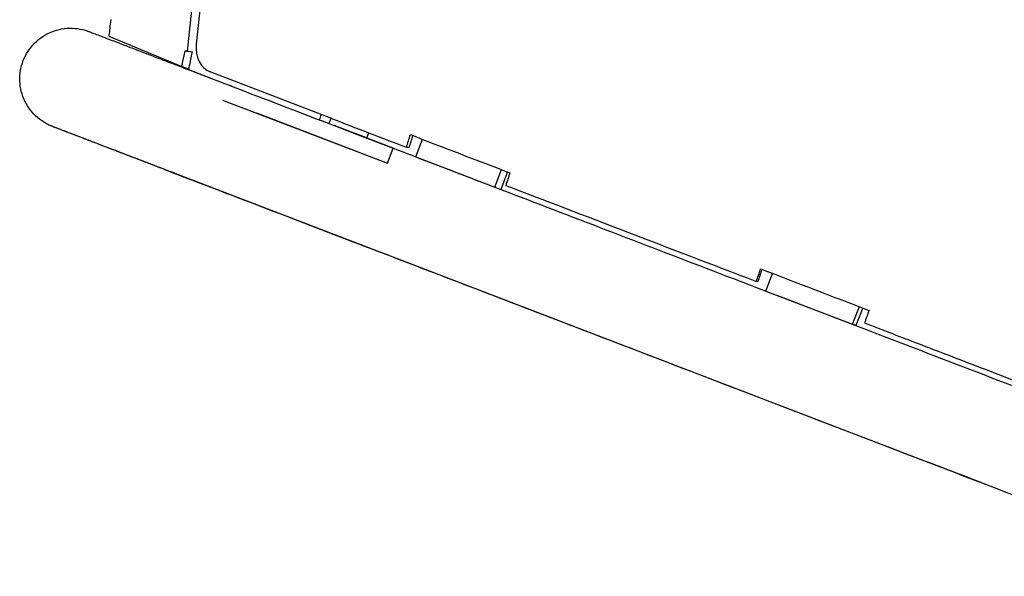
# Model space of a CAD drawing. Units: millimetres. Extents: x -6186 to 9142, y -6112 to 6090.
# Drawn here: x 4432 to 4799, y -36 to 172 of the extents above; entities that cross this region are included whole.
import ezdxf

# ---------------------------------------------------------------- set-up
doc = ezdxf.new("R2010")
doc.units = ezdxf.units.MM
doc.header["$LTSCALE"] = 20
doc.layers.add('2d', color=230, linetype='Continuous')

msp = doc.modelspace()

# ---------------------------------------------------------------- linework, layer by layer
at = {"layer": '2d'}
for p, q in [((4496.82, 183.61, 3389.09), (4494.38, 160.42, 3389.09)), ((4499.84, 182.45, 3389.09), (4497.8, 163.03, 3389.09)), ((4465.15, 165.99, 3389.09), (4492.41, 154.61, 3389.09)), ((4504.35, 149.84, 3389.09), (4494.97, 153.46, 3389.09)), ((4548.02, 135.36, 3389.09), (4502.99, 152.64, 3389.09)), ((4510.93, 147.3, 3389.09), (4509.8, 147.73, 3389.09)), ((4507.65, 142.13, 3389.09), (4569.17, 118.52, 3389.09)), ((4558, 122.79, 3389.09), (4520.4, 137.23, 3389.09)), ((4547.99, 135.37, 3389.09), (4547.23, 133.39, 3389.09)), ((4571.32, 124.12, 3389.09), (4549.25, 132.59, 3389.09)), ((4553.62, 130.94, 3389.09), (4559.93, 128.58, 3389.09)), ((4561.48, 128.01, 3389.09), (4562.2, 129.87, 3389.09)), ((4579.75, 120.93, 3389.09), (4582.26, 127.47, 3389.09)), ((4569.17, 118.52, 3389.09), (4571.32, 124.12, 3389.09)), ((4579.75, 120.93, 3389.09), (4611.5, 108.74, 3389.09)), ((4769.83, 7.26, 3389.09), (4490.56, 114.42, 3389.09)), ((4609.27, 109.6, 3389.09), (4611.78, 116.15, 3389.09)), ((4614.02, 115.3, 3389.09), (4611.5, 108.74, 3389.09)), ((4710.45, 70.76, 3389.09), (4712.98, 77.35, 3389.09)), ((4710.45, 70.76, 3389.09), (4742.83, 58.33, 3389.09)), ((4742.83, 58.33, 3389.09), (4745.36, 64.93, 3389.09)), ((4746.61, 64.45, 3389.09), (4744.08, 57.85, 3389.09)), ((4744.08, 57.85, 3389.09), (4742.83, 58.33, 3389.09))]:
    msp.add_line(p, q, dxfattribs=at)
for centre, major_axis, ratio, start_param, end_param in [((4505.63, 162.2, 3389.09), (-1.05, -9.95), 0.788011, -1.570796, -0.20809), ((4540.47, 136.06, 3389.09), (21.01, -8.05), 0.003155, -0.385684, 0)]:
    msp.add_ellipse(centre, major_axis=major_axis, ratio=ratio, start_param=start_param, end_param=end_param, dxfattribs=at)
for points, knots in [([(4465.85, 172.16, 3389.09), (4465.57, 169.6, 3389.09), (4465.42, 168.28, 3389.09), (4465.17, 166.16, 3389.09), (4465.16, 166.08, 3389.09), (4465.15, 165.99, 3389.09)], [-85.87213, -85.87213, -85.87213, -85.87213, -84.551916, -84.551916, -84.497928, -84.497928, -84.497928, -84.497928]), ([(4490.56, 114.42, 3389.09), (4488.09, 115.37, 3389.09), (4485.68, 116.29, 3389.09), (4481.04, 118.07, 3389.09), (4478.8, 118.93, 3389.09), (4474.51, 120.58, 3389.09), (4472.44, 121.37, 3389.09), (4468.51, 122.88, 3389.09), (4466.64, 123.6, 3389.09), (4463.1, 124.96, 3389.09), (4461.44, 125.6, 3389.09), (4458.32, 126.8, 3389.09), (4456.86, 127.35, 3389.09), (4454.18, 128.38, 3389.09), (4452.95, 128.85, 3389.09), (4450.72, 129.71, 3389.09), (4449.72, 130.09, 3389.09), (4447.97, 130.77, 3389.09), (4447.21, 131.06, 3389.09), (4445.93, 131.55, 3389.09), (4445.42, 131.75, 3389.09), (4444.63, 132.05, 3389.09), (4444.37, 132.15, 3389.09), (4444.18, 132.22, 3389.09), (4444.15, 132.23, 3389.09), (4444.1, 132.25, 3389.09), (4444.09, 132.26, 3389.09), (4444.04, 132.28, 3389.09), (4444.02, 132.28, 3389.09), (4443.97, 132.3, 3389.09), (4443.96, 132.31, 3389.09), (4443.92, 132.32, 3389.09), (4443.91, 132.33, 3389.09), (4443.86, 132.34, 3389.09), (4443.84, 132.35, 3389.09), (4443.78, 132.38, 3389.09), (4443.75, 132.39, 3389.09), (4443.57, 132.46, 3389.09), (4443.41, 132.53, 3389.09), (4443.11, 132.66, 3389.09), (4442.96, 132.73, 3389.09), (4442.37, 133.01, 3389.09), (4441.94, 133.23, 3389.09), (4440.47, 134.07, 3389.09), (4439.47, 134.77, 3389.09), (4437.57, 136.4, 3389.09), (4436.66, 137.35, 3389.09), (4435.08, 139.41, 3389.09), (4434.38, 140.53, 3389.09), (4433.25, 142.87, 3389.09), (4432.8, 144.1, 3389.09), (4432.17, 146.63, 3389.09), (4431.98, 147.93, 3389.09), (4431.88, 150.52, 3389.09), (4431.96, 151.84, 3389.09), (4432.39, 154.4, 3389.09), (4432.74, 155.67, 3389.09), (4433.68, 158.09, 3389.09), (4434.28, 159.26, 3389.09), (4435.7, 161.44, 3389.09), (4436.52, 162.46, 3389.09), (4438.36, 164.31, 3389.09), (4439.37, 165.14, 3389.09), (4441.54, 166.57, 3389.09), (4442.71, 167.17, 3389.09), (4445.13, 168.13, 3389.09), (4446.39, 168.49, 3389.09), (4448.95, 168.93, 3389.09), (4450.26, 169.02, 3389.09), (4452.86, 168.93, 3389.09), (4454.16, 168.75, 3389.09), (4455.74, 168.37, 3389.09), (4456.05, 168.28, 3389.09), (4456.59, 168.12, 3389.09), (4456.82, 168.05, 3389.09), (4457.11, 167.95, 3389.09), (4457.17, 167.93, 3389.09), (4457.27, 167.89, 3389.09), (4457.3, 167.88, 3389.09), (4457.37, 167.86, 3389.09), (4457.4, 167.85, 3389.09), (4457.46, 167.82, 3389.09), (4457.49, 167.82, 3389.09), (4457.55, 167.79, 3389.09), (4457.57, 167.78, 3389.09), (4457.62, 167.76, 3389.09), (4457.64, 167.76, 3389.09), (4457.68, 167.74, 3389.09), (4457.69, 167.74, 3389.09), (4457.73, 167.72, 3389.09), (4457.77, 167.71, 3389.09), (4457.95, 167.64, 3389.09), (4458.18, 167.55, 3389.09), (4458.91, 167.27, 3389.09), (4459.41, 167.08, 3389.09), (4460.66, 166.6, 3389.09), (4461.41, 166.31, 3389.09), (4463.13, 165.65, 3389.09), (4464.11, 165.28, 3389.09), (4466.3, 164.44, 3389.09), (4467.52, 163.97, 3389.09), (4470.17, 162.95, 3389.09), (4471.6, 162.4, 3389.09), (4474.69, 161.22, 3389.09), (4476.35, 160.58, 3389.09), (4479.85, 159.24, 3389.09), (4481.71, 158.53, 3389.09), (4485.61, 157.03, 3389.09), (4487.66, 156.24, 3389.09), (4491.94, 154.6, 3389.09), (4494.16, 153.75, 3389.09), (4497.47, 152.48, 3389.09), (4498.48, 152.09, 3389.09), (4499.52, 151.69, 3389.09)], [0, 0, 0, 0, 9.804213, 9.804213, 19.60297, 19.60297, 29.401762, 29.401762, 39.200596, 39.200596, 48.999497, 48.999497, 58.798506, 58.798506, 68.597705, 68.597705, 78.397275, 78.397275, 88.197673, 88.197673, 98.000396, 98.000396, 107.812886, 107.812886, 110.297714, 110.297714, 112.161301, 112.161301, 112.796504, 112.796504, 112.962585, 112.962585, 113.085596, 113.085596, 113.209243, 113.209243, 113.332797, 113.332797, 113.83613, 113.83613, 114.326296, 114.326296, 115.797183, 115.797183, 119.411689, 119.411689, 123.30948, 123.30948, 127.209878, 127.209878, 131.110307, 131.110307, 135.010739, 135.010739, 138.911171, 138.911171, 142.811604, 142.811604, 146.712036, 146.712036, 150.612468, 150.612468, 154.5129, 154.5129, 158.413332, 158.413332, 162.313764, 162.313764, 166.214193, 166.214193, 170.114588, 170.114588, 171.08224, 171.08224, 171.808508, 171.808508, 172.004499, 172.004499, 172.12733, 172.12733, 172.250749, 172.250749, 172.374476, 172.374476, 172.623538, 172.623538, 173.11567, 173.11567, 174.147045, 174.147045, 177.239735, 177.239735, 186.524021, 186.524021, 196.506638, 196.506638, 206.321297, 206.321297, 216.124358, 216.124358, 225.924859, 225.924859, 235.724471, 235.724471, 245.52369, 245.52369, 255.32271, 255.32271, 265.121618, 265.121618, 274.920456, 274.920456, 279.169656, 279.169656, 279.169656, 279.169656]), ([(4492.41, 154.61, 3389.09), (4492.49, 155.06, 3389.09), (4492.58, 155.52, 3389.09), (4492.98, 157.53, 3389.09), (4493.23, 158.67, 3389.09), (4493.66, 160.55, 3389.09)], [-10.329217, -10.329217, -10.329217, -10.329217, -8.263822, -8.263822, -1.16847, -1.16847, -1.16847, -1.16847]), ([(4493.66, 160.55, 3389.09), (4493.76, 160.53, 3389.09), (4493.87, 160.51, 3389.09), (4494.12, 160.46, 3389.09), (4494.26, 160.44, 3389.09), (4494.38, 160.42, 3389.09)], [-7.421586, -7.421586, -7.421586, -7.421586, -6.452333, -6.452333, -5.101208, -5.101208, -5.101208, -5.101208]), ([(4494.97, 153.46, 3389.09), (4495.2, 154.49, 3389.09), (4495.43, 155.55, 3389.09), (4495.84, 157.51, 3389.09), (4496, 158.32, 3389.09), (4496.23, 159.48, 3389.09), (4496.27, 159.74, 3389.09), (4496.36, 160.15, 3389.09)], [197.330247, 197.330247, 197.330247, 197.330247, 199.363034, 199.363034, 201.024658, 201.024658, 201.490835, 201.490835, 201.490835, 201.490835]), ([(4495, 153.61, 3389.09), (4494.95, 153.64, 3389.09), (4494.89, 153.66, 3389.09), (4494.02, 153.99, 3389.09), (4493.22, 154.3, 3389.09), (4492.41, 154.61, 3389.09)], [-47.870778, -47.870778, -47.870778, -47.870778, -47.650604, -47.650604, -44.525097, -44.525097, -44.525097, -44.525097]), ([(4499.52, 151.69, 3389.09), (4521.76, 143.16, 3389.09), (4545.21, 134.16, 3389.09), (4594.12, 115.39, 3389.09), (4619.58, 105.63, 3389.09), (4672.02, 85.5, 3389.09), (4699, 75.15, 3389.09), (4754.01, 54.03, 3389.09), (4782.04, 43.28, 3389.09), (4838.61, 21.56, 3389.09), (4867.16, 10.61, 3389.09), (4895.7, -0.35, 3389.09)], [5.6055461, 5.6055461, 5.6055461, 5.6055461, 5.7410739, 5.7410739, 5.8766018, 5.8766018, 6.0121296, 6.0121296, 6.1476575, 6.1476575, 6.2831853, 6.2831853, 6.2831853, 6.2831853]), ([(4547.21, 133.33, 3389.09), (4547.19, 133.34, 3389.09), (4547.17, 133.35, 3389.09), (4545.95, 133.81, 3389.09), (4544.99, 134.17, 3389.09), (4543.7, 134.66, 3389.09)], [-143.879617, -143.879617, -143.879617, -143.879617, -143.837951, -143.837951, -141.58868, -141.58868, -141.58868, -141.58868]), ([(4485.9, 116.22, 3389.09), (4483.53, 117.13, 3389.09), (4481.23, 118.01, 3389.09), (4476.8, 119.71, 3389.09), (4474.67, 120.52, 3389.09), (4470.61, 122.08, 3389.09), (4468.67, 122.83, 3389.09), (4464.98, 124.24, 3389.09), (4463.24, 124.91, 3389.09), (4459.97, 126.17, 3389.09), (4458.44, 126.75, 3389.09), (4455.59, 127.84, 3389.09), (4454.28, 128.35, 3389.09), (4451.89, 129.26, 3389.09), (4450.81, 129.68, 3389.09), (4448.88, 130.42, 3389.09), (4448.04, 130.74, 3389.09), (4446.59, 131.3, 3389.09), (4445.99, 131.53, 3389.09), (4445.03, 131.9, 3389.09), (4444.67, 132.03, 3389.09), (4444.33, 132.16, 3389.09), (4444.25, 132.2, 3389.09), (4444.18, 132.22, 3389.09), (4444.16, 132.23, 3389.09), (4444.16, 132.23, 3389.09)], [0, 0, 0, 0, 9.803975, 9.803975, 19.602468, 19.602468, 29.40093, 29.40093, 39.199336, 39.199336, 48.997652, 48.997652, 58.795815, 58.795815, 68.593689, 68.593689, 78.390957, 78.390957, 88.186676, 88.186676, 97.976969, 97.976969, 102.84935, 102.84935, 104.955865, 104.955865, 104.955865, 104.955865]), ([(4485.9, 116.22, 3389.09), (4508.14, 107.68, 3389.09), (4531.6, 98.68, 3389.09), (4580.51, 79.92, 3389.09), (4605.96, 70.15, 3389.09), (4658.4, 50.03, 3389.09), (4685.39, 39.67, 3389.09), (4740.4, 18.56, 3389.09), (4768.42, 7.8, 3389.09), (4824.99, -13.91, 3389.09), (4853.54, -24.87, 3389.09), (4882.08, -35.83, 3389.09)], [5.6055461, 5.6055461, 5.6055461, 5.6055461, 5.7410739, 5.7410739, 5.8766018, 5.8766018, 6.0121296, 6.0121296, 6.1476575, 6.1476575, 6.2831853, 6.2831853, 6.2831853, 6.2831853]), ([(4613.36, 110.25, 3389.09), (4627.88, 104.65, 3389.09), (4642.94, 98.87, 3389.09), (4674.14, 86.9, 3389.09), (4690.28, 80.73, 3389.09), (4706.92, 74.36, 3389.09)], [0, 0, 0, 0, 0.5, 0.5, 1, 1, 1, 1]), ([(4747.28, 58.85, 3389.09), (4754.03, 56.26, 3389.09), (4761.16, 53.51, 3389.09), (4776.18, 47.73, 3389.09), (4784.08, 44.7, 3389.09), (4800.64, 38.34, 3389.09), (4809.31, 35.01, 3389.09), (4827.42, 28.07, 3389.09), (4836.86, 24.45, 3389.09), (4846.68, 20.68, 3389.09)], [0, 0, 0, 0, 0.25, 0.25, 0.5, 0.5, 0.75, 0.75, 1, 1, 1, 1]), ([(4792.66, -1.5, 3389.09), (4788.91, -0.06, 3389.09), (4785.23, 1.35, 3389.09), (4777.57, 4.29, 3389.09), (4773.61, 5.81, 3389.09), (4769.83, 7.26, 3389.09)], [3.5330735, 3.5330735, 3.5330735, 3.5330735, 3.6418623, 3.6418623, 3.7669297, 3.7669297, 3.7669297, 3.7669297])]:
    msp.add_open_spline(points, degree=3, knots=knots, dxfattribs=at)
for points, degree in [([(4494.38, 160.42, 3389.09), (4495.03, 160.33, 3389.09), (4495.67, 160.24, 3389.09), (4496.36, 160.15, 3389.09)], 3), ([(4544.38, 136.75, 3389.09), (4544.17, 136.12, 3389.09), (4543.96, 135.47, 3389.09), (4543.72, 134.73, 3389.09)], 3), ([(4548.25, 135.27, 3389.09), (4557.43, 131.69, 3389.09), (4566.78, 128.1, 3389.09), (4576.27, 124.49, 3389.09)], 3), ([(4576.27, 124.49, 3389.09), (4576.77, 126.07, 3389.09), (4577.26, 127.64, 3389.09), (4577.75, 129.22, 3389.09)], 3), ([(4577.29, 124.38, 3389.09), (4577.76, 125.87, 3389.09), (4578.22, 127.36, 3389.09), (4578.69, 128.85, 3389.09)], 3), ([(4577.75, 129.22, 3389.09), (4589.9, 124.49, 3389.09), (4602.28, 119.74, 3389.09), (4614.88, 114.97, 3389.09)], 3), ([(4577.29, 124.38, 3389.09), (4576.27, 124.49, 3389.09)], 1), ([(4614.88, 114.97, 3389.09), (4614.37, 113.4, 3389.09), (4613.87, 111.82, 3389.09), (4613.36, 110.25, 3389.09)], 3), ([(4706.92, 74.36, 3389.09), (4707.44, 75.93, 3389.09), (4707.97, 77.5, 3389.09), (4708.5, 79.07, 3389.09)], 3), ([(4707.54, 74.29, 3389.09), (4708.05, 75.81, 3389.09), (4708.56, 77.33, 3389.09), (4709.07, 78.85, 3389.09)], 3), ([(4708.5, 79.07, 3389.09), (4721.86, 73.91, 3389.09), (4735.37, 68.74, 3389.09), (4748.99, 63.55, 3389.09)], 3), ([(4707.54, 74.29, 3389.09), (4706.92, 74.36, 3389.09)], 1), ([(4748.99, 63.55, 3389.09), (4748.42, 61.98, 3389.09), (4747.85, 60.42, 3389.09), (4747.28, 58.85, 3389.09)], 3)]:
    msp.add_open_spline(points, degree=degree, dxfattribs=at)
msp.add_rational_spline([(4548.25, 135.27, 3389.09), (4548.17, 135.3, 3389.09), (4548.09, 135.33, 3389.09), (4548.02, 135.36, 3389.09)], [1, 0.999538984484, 0.999538984484, 1], degree=3, dxfattribs=at)

doc.saveas('drawing.dxf')
